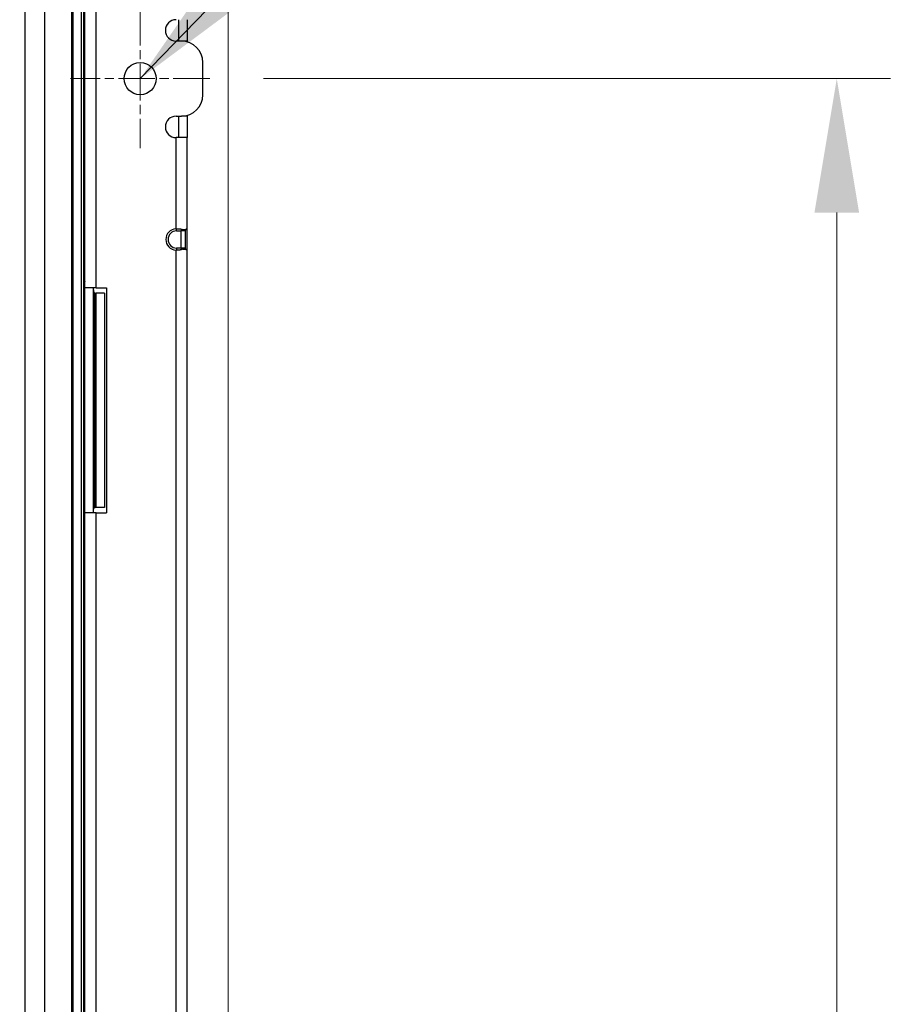
# Model space of a CAD drawing. Units: millimetres. Extents: x 57 to 2066, y 53 to 1442.
# Drawn here: x 1203 to 1285, y 893 to 985 of the extents above; entities that cross this region are included whole.
import ezdxf

# ---------------------------------------------------------------- set-up
doc = ezdxf.new("R2010")
doc.units = ezdxf.units.MM
doc.header["$LTSCALE"] = 5
doc.linetypes.add('CHAIN', pattern=[0.3543, 0.2362, -0.0295, 0.0591, -0.0295])
for name, color, linetype, lineweight in [('Visible Tangent Edges(TDC)', 179, 'Continuous', 25), ('中心ﾏｰｸ(TDC)', 1, 'CHAIN', 9), ('寸法(TDC)', 179, 'Continuous', 9), ('表示ｴｯｼﾞ(TDC)', 7, 'Continuous', 25), ('記号(TDC)', 7, 'Continuous', 18)]:
    doc.layers.add(name, color=color, linetype=linetype, lineweight=lineweight)
doc.styles.add('TDC', font='txt')
doc.dimstyles.new('TDC', dxfattribs={"dimscale": 5, "dimtxt": 2.4, "dimasz": 2.5, "dimexe": 1, "dimexo": 1, "dimgap": 0.4, "dimtad": 1, "dimrnd": 1e-08, "dimdsep": 46, "dimtxsty": 'TDC', "dimcen": 0.09, "dimdle": 10, "dimclrd": 179, "dimclre": 179, "dimclrt": 179, "dimazin": 2, "dimtfac": 0.625, "dimtmove": 0, "dimatfit": 3, "dimfxl": 1, "dimtolj": 1, "dimlwd": 9, "dimlwe": 9, "dimarcsym": 0})
doc.dimstyles.new('TDC$7', dxfattribs={"dimscale": 5, "dimtxt": 2.4, "dimasz": 2.5, "dimexe": 1, "dimexo": 1, "dimgap": 0.4, "dimtad": 1, "dimrnd": 1e-08, "dimdsep": 46, "dimtxsty": 'TDC', "dimcen": 0.09, "dimdle": 10, "dimclrd": 179, "dimclre": 179, "dimclrt": 179, "dimazin": 2, "dimtfac": 0.625, "dimtmove": 0, "dimatfit": 3, "dimfxl": 1, "dimtolj": 1, "dimlwd": 9, "dimlwe": 9, "dimarcsym": 0})

# ---------------------------------------------------------------- blocks, each defined once
blk = doc.blocks.new('*D90')
at = {"layer": 'Defpoints', "color": 0, "linetype": 'Continuous'}
for p in [(1222.497, 1182.967), (1203.557, 1026.697), (1222.497, 727.547)]:
    blk.add_point(p, dxfattribs=at)
at = {"layer": '寸法(TDC)', "color": 179, "linetype": 'Continuous', "lineweight": 9}
for p, q in [((1203.557, 1031.697), (1203.557, 1187.967)), ((1222.497, 732.547), (1222.497, 1187.967)), ((1191.057, 1182.967), (1178.557, 1182.967)), ((1203.557, 1182.967), (1222.497, 1182.967)), ((1234.997, 1182.967), (1247.497, 1182.967))]:
    blk.add_line(p, q, dxfattribs=at)
at = {"layer": '寸法(TDC)', "color": 179, "linetype": 'Continuous'}
for points in [[(1191.057, 1185.05), (1191.057, 1180.884), (1203.557, 1182.967)], [(1234.997, 1185.05), (1234.997, 1180.884), (1222.497, 1182.967)]]:
    blk.add_solid(points, dxfattribs=at)
at = {"layer": '寸法(TDC)', "color": 179, "linetype": 'Continuous', "lineweight": 9, "insert": (1189.362, 1198.977), "char_height": 12, "attachment_point": 1, "style": 'TDC'}
blk.add_mtext('\\A1;(18.94)', dxfattribs=at)
blk = doc.blocks.new('*D99')
at = {"layer": 'Defpoints', "color": 0, "linetype": 'Continuous'}
for p in [(1220.777, 979.547), (1220.777, 743.547), (1279.276, 743.547)]:
    blk.add_point(p, dxfattribs=at)
at = {"layer": '寸法(TDC)', "color": 179, "linetype": 'Continuous', "lineweight": 9}
for p, q in [((1225.777, 979.547), (1284.276, 979.547)), ((1279.276, 967.047), (1279.276, 756.047)), ((1225.777, 743.547), (1284.276, 743.547))]:
    blk.add_line(p, q, dxfattribs=at)
at = {"layer": '寸法(TDC)', "color": 179, "linetype": 'Continuous'}
for points in [[(1277.192, 967.047), (1281.359, 967.047), (1279.276, 979.547)], [(1277.192, 756.047), (1281.359, 756.047), (1279.276, 743.547)]]:
    blk.add_solid(points, dxfattribs=at)
at = {"layer": '寸法(TDC)', "color": 179, "linetype": 'Continuous', "lineweight": 9, "insert": (1265.276, 838.32), "char_height": 12, "attachment_point": 1, "rotation": 90, "style": 'TDC'}
blk.add_mtext('\\A1;236{\\H7.5;±0.3}', dxfattribs=at)

msp = doc.modelspace()

# ---------------------------------------------------------------- linework, layer by layer
at = {"layer": 'Visible Tangent Edges(TDC)'}
for p, q in [((1210.1766, 960.0472), (1210.1766, 1000.5472)), ((1218.6766, 983.0472), (1218.1266, 983.0472)), ((1218.6766, 976.0472), (1218.1266, 976.0472)), ((1217.6266, 965.5459), (1217.6266, 974.0472)), ((1217.6766, 965.3472), (1217.6766, 965.5472)), ((1217.6766, 965.3472), (1218.0766, 965.3472)), ((1218.4766, 965.3472), (1218.0766, 965.3472)), ((1217.6766, 963.7472), (1217.6766, 963.5472)), ((1218.0766, 963.7472), (1217.6766, 963.7472)), ((1217.6266, 877.5459), (1217.6266, 963.5484)), ((1210.1766, 784.0472), (1210.1766, 939.0472))]:
    msp.add_line(p, q, dxfattribs=at)
msp.add_arc((1217.6766, 964.5472), 0.8, 90, 270, dxfattribs=at)
at = {"layer": '中心ﾏｰｸ(TDC)', "linetype": 'CHAIN', "ltscale": 2.889039}
for p, q in [((1214.2766, 986.0472), (1214.2766, 973.0472)), ((1220.7766, 979.5472), (1207.7766, 979.5472))]:
    msp.add_line(p, q, dxfattribs=at)
at = {"layer": '表示ｴｯｼﾞ(TDC)'}
for p, q in [((1203.5566, 701.3972), (1203.5566, 1021.6972)), ((1205.3566, 1021.6972), (1205.3566, 701.3972)), ((1207.8566, 1004.7972), (1207.8566, 711.1972)), ((1209.1266, 960.0472), (1209.1266, 1000.5472)), ((1208.0166, 724.5472), (1208.0166, 998.0472)), ((1208.8166, 724.5472), (1208.8166, 998.0472)), ((1208.9766, 998.0372), (1208.9766, 724.5572)), ((1217.8766, 984.8576), (1217.8766, 985.0472)), ((1217.8766, 983.0472), (1217.8766, 984.8576)), ((1218.6766, 985.0472), (1218.6766, 983.0472)), ((1218.1266, 983.0472), (1217.6266, 983.0472)), ((1218.6766, 983.0472), (1218.6766, 982.9701)), ((1220.1266, 978.0472), (1220.1266, 981.0472)), ((1217.6266, 976.0472), (1218.1266, 976.0472)), ((1217.8766, 974.2368), (1217.8766, 976.0472)), ((1218.6766, 976.1243), (1218.6766, 976.0472)), ((1218.6766, 976.0472), (1218.6766, 974.0472)), ((1218.6766, 974.0472), (1217.6266, 974.0472)), ((1217.8766, 974.0472), (1217.8766, 974.2368)), ((1218.6766, 965.5459), (1218.6766, 974.0472)), ((1218.6766, 963.5484), (1218.6766, 965.5459)), ((1218.0766, 965.3472), (1218.0766, 963.7472)), ((1218.4766, 965.3472), (1218.4766, 963.7472)), ((1218.4766, 963.7472), (1218.0766, 963.7472)), ((1218.6766, 877.5459), (1218.6766, 963.5484)), ((1209.1266, 939.0472), (1209.1266, 960.0472)), ((1210.1766, 960.0472), (1209.1266, 960.0472)), ((1209.9266, 939.0472), (1209.9266, 960.0472)), ((1210.1766, 960.0472), (1211.1266, 960.0472)), ((1211.1266, 960.0472), (1211.1266, 939.0472)), ((1210.0374, 939.5445), (1210.0374, 959.5499)), ((1210.0384, 959.5472), (1210.043, 959.5472)), ((1210.0684, 959.5472), (1210.0659, 959.5472)), ((1210.0684, 959.5472), (1210.1481, 959.5472)), ((1210.9481, 959.5472), (1210.1481, 959.5472)), ((1210.1481, 959.5472), (1210.1481, 939.5472)), ((1210.9481, 959.5472), (1210.9481, 939.5472)), ((1209.1266, 784.0472), (1209.1266, 939.0472)), ((1210.1766, 939.0472), (1209.1266, 939.0472)), ((1210.043, 939.5472), (1210.0383, 939.5472)), ((1210.0659, 939.5472), (1210.0684, 939.5472)), ((1210.1481, 939.5472), (1210.0684, 939.5472)), ((1210.9481, 939.5472), (1210.1481, 939.5472)), ((1210.1766, 939.0472), (1211.1266, 939.0472))]:
    msp.add_line(p, q, dxfattribs=at)
msp.add_circle((1214.2766, 979.5472), 1.5, dxfattribs=at)
for centre, radius, start, end in [((1217.6266, 984.0472), 1, 90, 270), ((1218.1266, 981.0472), 2, 0, 90), ((1218.1266, 978.0472), 2, 270, 0), ((1217.6266, 975.0472), 1, 90, 270), ((1217.6766, 964.5472), 1, 92.865984, 267.134016), ((1208.9766, 962.3472), 0.2, 41.409623, 42.926075), ((1208.9766, 960.7472), 0.2, 317.073926, 318.590378)]:
    msp.add_arc(centre, radius, start, end, dxfattribs=at)
for centre, major_axis, ratio, start_param, end_param in [((1217.6388, 965.3199), (-0.4748, -0.0233), 0.4760491, 4.609307, 4.7146729), ((1218.4619, 965.3199), (0.2144, 0.2269), 0.0523846, 6.2278053, 6.333171), ((1217.6388, 963.7744), (0.4748, -0.0233), 0.4760493, 4.7101052, 4.815471), ((1218.4619, 963.7744), (-0.2144, 0.2269), 0.0523846, 3.091607, 3.1969727)]:
    msp.add_ellipse(centre, major_axis=major_axis, ratio=ratio, start_param=start_param, end_param=end_param, dxfattribs=at)
for points, knots in [([(1217.6766, 965.5472), (1217.6894, 965.5472), (1217.7021, 965.5471), (1217.7149, 965.5471), (1217.7277, 965.5471), (1217.7406, 965.5471), (1217.7534, 965.547), (1217.7662, 965.547), (1217.7789, 965.5469), (1217.7916, 965.5467), (1217.8042, 965.5466), (1217.8167, 965.5464), (1217.8291, 965.5462), (1217.8414, 965.546), (1217.8535, 965.5456), (1217.8654, 965.5453), (1217.8773, 965.5449), (1217.8889, 965.5444), (1217.9002, 965.5438), (1217.9115, 965.5433), (1217.9225, 965.5426), (1217.9331, 965.5419), (1217.9438, 965.5411), (1217.954, 965.5402), (1217.9639, 965.5393), (1217.9738, 965.5383), (1217.9833, 965.5372), (1217.9924, 965.536), (1218.0015, 965.5349), (1218.0103, 965.5336), (1218.0186, 965.5322), (1218.027, 965.5308), (1218.0349, 965.5293), (1218.0425, 965.5278), (1218.0502, 965.5262), (1218.0574, 965.5246), (1218.0643, 965.5228), (1218.0713, 965.5211), (1218.0778, 965.5193), (1218.0841, 965.5174), (1218.0904, 965.5156), (1218.0964, 965.5136), (1218.1021, 965.5116), (1218.1078, 965.5096), (1218.1132, 965.5076), (1218.1183, 965.5055), (1218.1235, 965.5033), (1218.1284, 965.5012), (1218.1331, 965.499), (1218.1378, 965.4968), (1218.1422, 965.4945), (1218.1464, 965.4922), (1218.1507, 965.4899), (1218.1547, 965.4876), (1218.1586, 965.4852), (1218.1624, 965.4829), (1218.166, 965.4805), (1218.1695, 965.4781), (1218.173, 965.4756), (1218.1763, 965.4732), (1218.1794, 965.4707), (1218.1825, 965.4683), (1218.1854, 965.4658), (1218.1882, 965.4633)], [0, 0, 0, 0, 0.047619, 0.047619, 0.047619, 0.0952381, 0.0952381, 0.0952381, 0.1428571, 0.1428571, 0.1428571, 0.1904762, 0.1904762, 0.1904762, 0.2380952, 0.2380952, 0.2380952, 0.2857143, 0.2857143, 0.2857143, 0.3333333, 0.3333333, 0.3333333, 0.3809524, 0.3809524, 0.3809524, 0.4285714, 0.4285714, 0.4285714, 0.4761905, 0.4761905, 0.4761905, 0.5238095, 0.5238095, 0.5238095, 0.5714286, 0.5714286, 0.5714286, 0.6190476, 0.6190476, 0.6190476, 0.6666667, 0.6666667, 0.6666667, 0.7142857, 0.7142857, 0.7142857, 0.7619048, 0.7619048, 0.7619048, 0.8095238, 0.8095238, 0.8095238, 0.8571429, 0.8571429, 0.8571429, 0.9047619, 0.9047619, 0.9047619, 0.952381, 0.952381, 0.952381, 1, 1, 1, 1]), ([(1218.1882, 965.4633), (1218.1823, 965.4605), (1218.1766, 965.4577), (1218.1713, 965.455), (1218.1699, 965.4543), (1218.1686, 965.4535), (1218.1672, 965.4528), (1218.1634, 965.4508), (1218.1598, 965.4488), (1218.1563, 965.4468), (1218.1517, 965.4441), (1218.1473, 965.4414), (1218.1433, 965.4388), (1218.1411, 965.4373), (1218.139, 965.4359), (1218.1369, 965.4345), (1218.1352, 965.4334), (1218.1335, 965.4322), (1218.1319, 965.431), (1218.1284, 965.4285), (1218.1252, 965.426), (1218.1222, 965.4236), (1218.1192, 965.4212), (1218.1164, 965.4188), (1218.1139, 965.4165), (1218.1132, 965.4159), (1218.1125, 965.4153), (1218.1118, 965.4146), (1218.1101, 965.413), (1218.1084, 965.4114), (1218.1069, 965.4099), (1218.1048, 965.4077), (1218.1028, 965.4056), (1218.101, 965.4036), (1218.0992, 965.4015), (1218.0976, 965.3995), (1218.096, 965.3976), (1218.0948, 965.396), (1218.0937, 965.3945), (1218.0926, 965.393), (1218.0923, 965.3926), (1218.092, 965.3922), (1218.0918, 965.3918), (1218.0905, 965.3899), (1218.0893, 965.388), (1218.0882, 965.3862), (1218.0871, 965.3843), (1218.0861, 965.3825), (1218.0852, 965.3807), (1218.0842, 965.3789), (1218.0834, 965.3771), (1218.0827, 965.3754), (1218.0819, 965.3736), (1218.0812, 965.3719), (1218.0807, 965.3702), (1218.0801, 965.3686), (1218.0795, 965.3669), (1218.0791, 965.3653), (1218.0786, 965.3637), (1218.0783, 965.3621), (1218.0779, 965.3605), (1218.0776, 965.359), (1218.0774, 965.3574), (1218.0772, 965.3559), (1218.077, 965.3544), (1218.0768, 965.3529), (1218.0767, 965.3515), (1218.0767, 965.35), (1218.0766, 965.3486), (1218.0766, 965.3472)], [0, 0, 0, 0, 0.0526316, 0.0526316, 0.0526316, 0.0663387, 0.0663387, 0.0663387, 0.1052632, 0.1052632, 0.1052632, 0.1578947, 0.1578947, 0.1578947, 0.1864096, 0.1864096, 0.1864096, 0.2105263, 0.2105263, 0.2105263, 0.2631579, 0.2631579, 0.2631579, 0.3157895, 0.3157895, 0.3157895, 0.330655, 0.330655, 0.330655, 0.3684211, 0.3684211, 0.3684211, 0.4210526, 0.4210526, 0.4210526, 0.4736842, 0.4736842, 0.4736842, 0.5156171, 0.5156171, 0.5156171, 0.5263158, 0.5263158, 0.5263158, 0.5789474, 0.5789474, 0.5789474, 0.6315789, 0.6315789, 0.6315789, 0.6842105, 0.6842105, 0.6842105, 0.7368421, 0.7368421, 0.7368421, 0.7894737, 0.7894737, 0.7894737, 0.8421053, 0.8421053, 0.8421053, 0.8947368, 0.8947368, 0.8947368, 0.9473684, 0.9473684, 0.9473684, 1, 1, 1, 1]), ([(1218.1882, 965.4633), (1218.1947, 965.4642), (1218.2015, 965.465), (1218.2085, 965.4658), (1218.2155, 965.4666), (1218.2228, 965.4673), (1218.2303, 965.4681), (1218.2378, 965.4688), (1218.2455, 965.4695), (1218.2535, 965.4702), (1218.2614, 965.4708), (1218.2696, 965.4714), (1218.2779, 965.472), (1218.2863, 965.4725), (1218.2947, 965.473), (1218.3034, 965.4734), (1218.312, 965.4738), (1218.3208, 965.4742), (1218.3296, 965.4744), (1218.3384, 965.4747), (1218.3473, 965.4749), (1218.3561, 965.475), (1218.3648, 965.4751), (1218.3735, 965.4751), (1218.3819, 965.475), (1218.3904, 965.4749), (1218.3987, 965.4747), (1218.4066, 965.4744), (1218.4145, 965.4742), (1218.4222, 965.4738), (1218.4295, 965.4734), (1218.4367, 965.473), (1218.4437, 965.4725), (1218.4502, 965.472), (1218.4568, 965.4714), (1218.4631, 965.4708), (1218.469, 965.4702), (1218.4749, 965.4695), (1218.4805, 965.4688), (1218.4858, 965.4681), (1218.4911, 965.4673), (1218.496, 965.4666), (1218.5007, 965.4658), (1218.5054, 965.465), (1218.5097, 965.4642), (1218.5138, 965.4633)], [0, 0, 0, 0, 0.0666667, 0.0666667, 0.0666667, 0.1333333, 0.1333333, 0.1333333, 0.2, 0.2, 0.2, 0.2666667, 0.2666667, 0.2666667, 0.3333333, 0.3333333, 0.3333333, 0.4, 0.4, 0.4, 0.4666667, 0.4666667, 0.4666667, 0.5333333, 0.5333333, 0.5333333, 0.6, 0.6, 0.6, 0.6666667, 0.6666667, 0.6666667, 0.7333333, 0.7333333, 0.7333333, 0.8, 0.8, 0.8, 0.8666667, 0.8666667, 0.8666667, 0.9333333, 0.9333333, 0.9333333, 1, 1, 1, 1]), ([(1218.5138, 965.4633), (1218.5118, 965.4605), (1218.51, 965.4577), (1218.5082, 965.455), (1218.5077, 965.4543), (1218.5073, 965.4535), (1218.5068, 965.4528), (1218.5056, 965.4508), (1218.5044, 965.4488), (1218.5032, 965.4468), (1218.5017, 965.4441), (1218.5002, 965.4414), (1218.4989, 965.4388), (1218.4981, 965.4373), (1218.4974, 965.4359), (1218.4967, 965.4345), (1218.4962, 965.4334), (1218.4956, 965.4322), (1218.4951, 965.431), (1218.4939, 965.4285), (1218.4928, 965.426), (1218.4918, 965.4236), (1218.4908, 965.4212), (1218.4899, 965.4188), (1218.4891, 965.4165), (1218.4888, 965.4159), (1218.4886, 965.4153), (1218.4884, 965.4146), (1218.4878, 965.413), (1218.4872, 965.4114), (1218.4867, 965.4099), (1218.486, 965.4077), (1218.4854, 965.4056), (1218.4848, 965.4036), (1218.4842, 965.4015), (1218.4836, 965.3995), (1218.4831, 965.3976), (1218.4827, 965.396), (1218.4823, 965.3945), (1218.482, 965.393), (1218.4819, 965.3926), (1218.4818, 965.3922), (1218.4817, 965.3918), (1218.4813, 965.3899), (1218.4808, 965.388), (1218.4805, 965.3862), (1218.4801, 965.3843), (1218.4798, 965.3825), (1218.4795, 965.3807), (1218.4792, 965.3789), (1218.4789, 965.3771), (1218.4786, 965.3754), (1218.4784, 965.3736), (1218.4782, 965.3719), (1218.478, 965.3702), (1218.4778, 965.3686), (1218.4776, 965.3669), (1218.4775, 965.3653), (1218.4773, 965.3637), (1218.4772, 965.3621), (1218.4771, 965.3605), (1218.477, 965.359), (1218.4769, 965.3574), (1218.4768, 965.3559), (1218.4768, 965.3544), (1218.4767, 965.3529), (1218.4767, 965.3515), (1218.4767, 965.35), (1218.4766, 965.3486), (1218.4766, 965.3472)], [0, 0, 0, 0, 0.0526316, 0.0526316, 0.0526316, 0.0663387, 0.0663387, 0.0663387, 0.1052632, 0.1052632, 0.1052632, 0.1578947, 0.1578947, 0.1578947, 0.1864096, 0.1864096, 0.1864096, 0.2105263, 0.2105263, 0.2105263, 0.2631579, 0.2631579, 0.2631579, 0.3157895, 0.3157895, 0.3157895, 0.330655, 0.330655, 0.330655, 0.3684211, 0.3684211, 0.3684211, 0.4210526, 0.4210526, 0.4210526, 0.4736842, 0.4736842, 0.4736842, 0.5156171, 0.5156171, 0.5156171, 0.5263158, 0.5263158, 0.5263158, 0.5789474, 0.5789474, 0.5789474, 0.6315789, 0.6315789, 0.6315789, 0.6842105, 0.6842105, 0.6842105, 0.7368421, 0.7368421, 0.7368421, 0.7894737, 0.7894737, 0.7894737, 0.8421053, 0.8421053, 0.8421053, 0.8947368, 0.8947368, 0.8947368, 0.9473684, 0.9473684, 0.9473684, 1, 1, 1, 1]), ([(1218.5138, 965.4633), (1218.5156, 965.4658), (1218.5175, 965.4683), (1218.5194, 965.4707), (1218.5213, 965.4732), (1218.5233, 965.4756), (1218.5254, 965.4781), (1218.5275, 965.4805), (1218.5297, 965.4829), (1218.5319, 965.4852), (1218.5342, 965.4876), (1218.5365, 965.4899), (1218.539, 965.4922), (1218.5414, 965.4945), (1218.5439, 965.4968), (1218.5464, 965.499), (1218.549, 965.5012), (1218.5517, 965.5033), (1218.5544, 965.5055), (1218.5571, 965.5076), (1218.56, 965.5096), (1218.5628, 965.5116), (1218.5657, 965.5136), (1218.5687, 965.5156), (1218.5717, 965.5174), (1218.5748, 965.5193), (1218.5779, 965.5211), (1218.5811, 965.5228), (1218.5842, 965.5246), (1218.5875, 965.5262), (1218.5908, 965.5278), (1218.594, 965.5293), (1218.5974, 965.5308), (1218.6007, 965.5322), (1218.6041, 965.5336), (1218.6075, 965.5349), (1218.6109, 965.536), (1218.6143, 965.5372), (1218.6176, 965.5383), (1218.621, 965.5393), (1218.6244, 965.5402), (1218.6277, 965.5411), (1218.6309, 965.5419), (1218.6342, 965.5426), (1218.6373, 965.5433), (1218.6404, 965.5438), (1218.6434, 965.5444), (1218.6464, 965.5449), (1218.6491, 965.5453), (1218.6519, 965.5456), (1218.6545, 965.546), (1218.6569, 965.5462), (1218.6594, 965.5464), (1218.6616, 965.5466), (1218.6636, 965.5467), (1218.6656, 965.5469), (1218.6674, 965.547), (1218.669, 965.547), (1218.6705, 965.5471), (1218.6718, 965.5471), (1218.6729, 965.5471), (1218.674, 965.5471), (1218.6748, 965.5472), (1218.6755, 965.5472)], [0, 0, 0, 0, 0.047619, 0.047619, 0.047619, 0.0952381, 0.0952381, 0.0952381, 0.1428571, 0.1428571, 0.1428571, 0.1904762, 0.1904762, 0.1904762, 0.2380952, 0.2380952, 0.2380952, 0.2857143, 0.2857143, 0.2857143, 0.3333333, 0.3333333, 0.3333333, 0.3809524, 0.3809524, 0.3809524, 0.4285714, 0.4285714, 0.4285714, 0.4761905, 0.4761905, 0.4761905, 0.5238095, 0.5238095, 0.5238095, 0.5714286, 0.5714286, 0.5714286, 0.6190476, 0.6190476, 0.6190476, 0.6666667, 0.6666667, 0.6666667, 0.7142857, 0.7142857, 0.7142857, 0.7619048, 0.7619048, 0.7619048, 0.8095238, 0.8095238, 0.8095238, 0.8571429, 0.8571429, 0.8571429, 0.9047619, 0.9047619, 0.9047619, 0.952381, 0.952381, 0.952381, 1, 1, 1, 1]), ([(1218.1882, 963.631), (1218.1854, 963.6285), (1218.1825, 963.626), (1218.1794, 963.6236), (1218.1763, 963.6211), (1218.173, 963.6187), (1218.1695, 963.6163), (1218.166, 963.6139), (1218.1624, 963.6115), (1218.1586, 963.6091), (1218.1547, 963.6067), (1218.1507, 963.6044), (1218.1464, 963.6021), (1218.1422, 963.5998), (1218.1378, 963.5976), (1218.1331, 963.5954), (1218.1284, 963.5931), (1218.1235, 963.591), (1218.1183, 963.5889), (1218.1132, 963.5868), (1218.1078, 963.5847), (1218.1021, 963.5827), (1218.0964, 963.5807), (1218.0904, 963.5788), (1218.0841, 963.5769), (1218.0778, 963.575), (1218.0713, 963.5732), (1218.0643, 963.5715), (1218.0574, 963.5698), (1218.0502, 963.5681), (1218.0425, 963.5665), (1218.0349, 963.565), (1218.027, 963.5635), (1218.0186, 963.5621), (1218.0103, 963.5607), (1218.0015, 963.5595), (1217.9924, 963.5583), (1217.9833, 963.5571), (1217.9738, 963.556), (1217.9639, 963.5551), (1217.954, 963.5541), (1217.9438, 963.5532), (1217.9331, 963.5525), (1217.9225, 963.5517), (1217.9115, 963.551), (1217.9002, 963.5505), (1217.8889, 963.5499), (1217.8773, 963.5494), (1217.8654, 963.5491), (1217.8535, 963.5487), (1217.8414, 963.5484), (1217.8291, 963.5481), (1217.8167, 963.5479), (1217.8042, 963.5477), (1217.7916, 963.5476), (1217.7789, 963.5475), (1217.7662, 963.5474), (1217.7534, 963.5473), (1217.7406, 963.5473), (1217.7277, 963.5472), (1217.7149, 963.5472), (1217.7021, 963.5472), (1217.6894, 963.5472), (1217.6766, 963.5472)], [0, 0, 0, 0, 0.047619, 0.047619, 0.047619, 0.0952381, 0.0952381, 0.0952381, 0.1428571, 0.1428571, 0.1428571, 0.1904762, 0.1904762, 0.1904762, 0.2380952, 0.2380952, 0.2380952, 0.2857143, 0.2857143, 0.2857143, 0.3333333, 0.3333333, 0.3333333, 0.3809524, 0.3809524, 0.3809524, 0.4285714, 0.4285714, 0.4285714, 0.4761905, 0.4761905, 0.4761905, 0.5238095, 0.5238095, 0.5238095, 0.5714286, 0.5714286, 0.5714286, 0.6190476, 0.6190476, 0.6190476, 0.6666667, 0.6666667, 0.6666667, 0.7142857, 0.7142857, 0.7142857, 0.7619048, 0.7619048, 0.7619048, 0.8095238, 0.8095238, 0.8095238, 0.8571429, 0.8571429, 0.8571429, 0.9047619, 0.9047619, 0.9047619, 0.952381, 0.952381, 0.952381, 1, 1, 1, 1]), ([(1218.0766, 963.7472), (1218.0766, 963.7459), (1218.0766, 963.7446), (1218.0767, 963.7433), (1218.0768, 963.7419), (1218.0769, 963.7405), (1218.0771, 963.739), (1218.0772, 963.7376), (1218.0775, 963.7361), (1218.0778, 963.7345), (1218.0781, 963.733), (1218.0785, 963.7314), (1218.0789, 963.7297), (1218.0792, 963.7287), (1218.0795, 963.7276), (1218.0799, 963.7265), (1218.08, 963.7259), (1218.0802, 963.7253), (1218.0804, 963.7247), (1218.081, 963.7231), (1218.0817, 963.7213), (1218.0824, 963.7196), (1218.0832, 963.7178), (1218.084, 963.716), (1218.0849, 963.7142), (1218.0858, 963.7124), (1218.0868, 963.7106), (1218.0878, 963.7087), (1218.0885, 963.7076), (1218.0893, 963.7064), (1218.09, 963.7052), (1218.0905, 963.7045), (1218.0909, 963.7038), (1218.0914, 963.7031), (1218.0927, 963.7012), (1218.0941, 963.6992), (1218.0956, 963.6972), (1218.0972, 963.6952), (1218.0989, 963.6932), (1218.1007, 963.6911), (1218.1025, 963.689), (1218.1045, 963.6868), (1218.1067, 963.6847), (1218.1089, 963.6825), (1218.1112, 963.6802), (1218.1137, 963.678), (1218.1162, 963.6757), (1218.1189, 963.6734), (1218.1219, 963.671), (1218.1239, 963.6693), (1218.1261, 963.6676), (1218.1284, 963.6659), (1218.1294, 963.6652), (1218.1304, 963.6644), (1218.1314, 963.6637), (1218.1348, 963.6612), (1218.1386, 963.6586), (1218.1426, 963.656), (1218.1466, 963.6534), (1218.1509, 963.6507), (1218.1556, 963.648), (1218.1602, 963.6453), (1218.1653, 963.6425), (1218.1707, 963.6397), (1218.1761, 963.6368), (1218.182, 963.6339), (1218.1882, 963.631)], [0, 0, 0, 0, 0.0526316, 0.0526316, 0.0526316, 0.1052632, 0.1052632, 0.1052632, 0.1578947, 0.1578947, 0.1578947, 0.2105263, 0.2105263, 0.2105263, 0.2452021, 0.2452021, 0.2452021, 0.2631579, 0.2631579, 0.2631579, 0.3157895, 0.3157895, 0.3157895, 0.3684211, 0.3684211, 0.3684211, 0.4210526, 0.4210526, 0.4210526, 0.4544687, 0.4544687, 0.4544687, 0.4736842, 0.4736842, 0.4736842, 0.5263158, 0.5263158, 0.5263158, 0.5789474, 0.5789474, 0.5789474, 0.6315789, 0.6315789, 0.6315789, 0.6842105, 0.6842105, 0.6842105, 0.7368421, 0.7368421, 0.7368421, 0.7736127, 0.7736127, 0.7736127, 0.7894737, 0.7894737, 0.7894737, 0.8421053, 0.8421053, 0.8421053, 0.8947368, 0.8947368, 0.8947368, 0.9473684, 0.9473684, 0.9473684, 1, 1, 1, 1]), ([(1218.5138, 963.631), (1218.5097, 963.6302), (1218.5054, 963.6293), (1218.5007, 963.6285), (1218.496, 963.6278), (1218.4911, 963.627), (1218.4858, 963.6262), (1218.4805, 963.6255), (1218.4749, 963.6248), (1218.469, 963.6242), (1218.4631, 963.6235), (1218.4569, 963.6229), (1218.4503, 963.6224), (1218.4437, 963.6218), (1218.4368, 963.6213), (1218.4295, 963.6209), (1218.4222, 963.6205), (1218.4146, 963.6201), (1218.4066, 963.6199), (1218.3987, 963.6196), (1218.3904, 963.6194), (1218.3819, 963.6193), (1218.3735, 963.6193), (1218.3648, 963.6193), (1218.356, 963.6193), (1218.3473, 963.6194), (1218.3384, 963.6196), (1218.3296, 963.6199), (1218.3208, 963.6201), (1218.312, 963.6205), (1218.3033, 963.6209), (1218.2947, 963.6213), (1218.2862, 963.6218), (1218.2779, 963.6224), (1218.2696, 963.6229), (1218.2614, 963.6235), (1218.2535, 963.6242), (1218.2455, 963.6248), (1218.2378, 963.6255), (1218.2302, 963.6262), (1218.2227, 963.627), (1218.2155, 963.6278), (1218.2084, 963.6285), (1218.2014, 963.6293), (1218.1947, 963.6302), (1218.1882, 963.631)], [0, 0, 0, 0, 0.0666667, 0.0666667, 0.0666667, 0.1333333, 0.1333333, 0.1333333, 0.2, 0.2, 0.2, 0.2666667, 0.2666667, 0.2666667, 0.3333333, 0.3333333, 0.3333333, 0.4, 0.4, 0.4, 0.4666667, 0.4666667, 0.4666667, 0.5333333, 0.5333333, 0.5333333, 0.6, 0.6, 0.6, 0.6666667, 0.6666667, 0.6666667, 0.7333333, 0.7333333, 0.7333333, 0.8, 0.8, 0.8, 0.8666667, 0.8666667, 0.8666667, 0.9333333, 0.9333333, 0.9333333, 1, 1, 1, 1]), ([(1218.4766, 963.7472), (1218.4766, 963.7459), (1218.4767, 963.7446), (1218.4767, 963.7433), (1218.4767, 963.7419), (1218.4767, 963.7405), (1218.4768, 963.739), (1218.4769, 963.7376), (1218.4769, 963.7361), (1218.477, 963.7345), (1218.4771, 963.733), (1218.4773, 963.7314), (1218.4774, 963.7297), (1218.4775, 963.7287), (1218.4776, 963.7276), (1218.4777, 963.7265), (1218.4778, 963.7259), (1218.4778, 963.7253), (1218.4779, 963.7247), (1218.4781, 963.7231), (1218.4783, 963.7213), (1218.4786, 963.7196), (1218.4788, 963.7178), (1218.4791, 963.716), (1218.4794, 963.7142), (1218.4797, 963.7124), (1218.48, 963.7106), (1218.4804, 963.7087), (1218.4806, 963.7076), (1218.4808, 963.7064), (1218.4811, 963.7052), (1218.4813, 963.7045), (1218.4814, 963.7038), (1218.4816, 963.7031), (1218.482, 963.7012), (1218.4825, 963.6992), (1218.483, 963.6972), (1218.4835, 963.6952), (1218.4841, 963.6932), (1218.4847, 963.6911), (1218.4853, 963.689), (1218.4859, 963.6868), (1218.4867, 963.6847), (1218.4874, 963.6825), (1218.4882, 963.6802), (1218.489, 963.678), (1218.4898, 963.6757), (1218.4907, 963.6734), (1218.4917, 963.671), (1218.4924, 963.6693), (1218.4931, 963.6676), (1218.4939, 963.6659), (1218.4942, 963.6652), (1218.4946, 963.6644), (1218.4949, 963.6637), (1218.496, 963.6612), (1218.4973, 963.6586), (1218.4986, 963.656), (1218.5, 963.6534), (1218.5014, 963.6507), (1218.503, 963.648), (1218.5045, 963.6453), (1218.5062, 963.6425), (1218.508, 963.6397), (1218.5098, 963.6368), (1218.5118, 963.6339), (1218.5138, 963.631)], [0, 0, 0, 0, 0.0526316, 0.0526316, 0.0526316, 0.1052632, 0.1052632, 0.1052632, 0.1578947, 0.1578947, 0.1578947, 0.2105263, 0.2105263, 0.2105263, 0.2452021, 0.2452021, 0.2452021, 0.2631579, 0.2631579, 0.2631579, 0.3157895, 0.3157895, 0.3157895, 0.3684211, 0.3684211, 0.3684211, 0.4210526, 0.4210526, 0.4210526, 0.4544687, 0.4544687, 0.4544687, 0.4736842, 0.4736842, 0.4736842, 0.5263158, 0.5263158, 0.5263158, 0.5789474, 0.5789474, 0.5789474, 0.6315789, 0.6315789, 0.6315789, 0.6842105, 0.6842105, 0.6842105, 0.7368421, 0.7368421, 0.7368421, 0.7736127, 0.7736127, 0.7736127, 0.7894737, 0.7894737, 0.7894737, 0.8421053, 0.8421053, 0.8421053, 0.8947368, 0.8947368, 0.8947368, 0.9473684, 0.9473684, 0.9473684, 1, 1, 1, 1]), ([(1218.6755, 963.5472), (1218.6748, 963.5472), (1218.674, 963.5472), (1218.6729, 963.5472), (1218.6718, 963.5472), (1218.6705, 963.5473), (1218.669, 963.5473), (1218.6674, 963.5474), (1218.6656, 963.5475), (1218.6636, 963.5476), (1218.6616, 963.5477), (1218.6594, 963.5479), (1218.6569, 963.5481), (1218.6545, 963.5484), (1218.6519, 963.5487), (1218.6491, 963.5491), (1218.6464, 963.5494), (1218.6434, 963.5499), (1218.6404, 963.5505), (1218.6373, 963.551), (1218.6342, 963.5517), (1218.6309, 963.5525), (1218.6277, 963.5532), (1218.6244, 963.5541), (1218.621, 963.5551), (1218.6176, 963.556), (1218.6143, 963.5571), (1218.6109, 963.5583), (1218.6075, 963.5595), (1218.6041, 963.5607), (1218.6007, 963.5621), (1218.5974, 963.5635), (1218.594, 963.565), (1218.5908, 963.5665), (1218.5875, 963.5681), (1218.5842, 963.5698), (1218.5811, 963.5715), (1218.5779, 963.5732), (1218.5748, 963.575), (1218.5717, 963.5769), (1218.5687, 963.5788), (1218.5657, 963.5807), (1218.5628, 963.5827), (1218.56, 963.5847), (1218.5571, 963.5868), (1218.5544, 963.5889), (1218.5517, 963.591), (1218.549, 963.5931), (1218.5464, 963.5954), (1218.5439, 963.5976), (1218.5414, 963.5998), (1218.539, 963.6021), (1218.5365, 963.6044), (1218.5342, 963.6067), (1218.5319, 963.6091), (1218.5297, 963.6115), (1218.5275, 963.6139), (1218.5254, 963.6163), (1218.5233, 963.6187), (1218.5213, 963.6211), (1218.5194, 963.6236), (1218.5175, 963.626), (1218.5156, 963.6285), (1218.5138, 963.631)], [0, 0, 0, 0, 0.047619, 0.047619, 0.047619, 0.0952381, 0.0952381, 0.0952381, 0.1428571, 0.1428571, 0.1428571, 0.1904762, 0.1904762, 0.1904762, 0.2380952, 0.2380952, 0.2380952, 0.2857143, 0.2857143, 0.2857143, 0.3333333, 0.3333333, 0.3333333, 0.3809524, 0.3809524, 0.3809524, 0.4285714, 0.4285714, 0.4285714, 0.4761905, 0.4761905, 0.4761905, 0.5238095, 0.5238095, 0.5238095, 0.5714286, 0.5714286, 0.5714286, 0.6190476, 0.6190476, 0.6190476, 0.6666667, 0.6666667, 0.6666667, 0.7142857, 0.7142857, 0.7142857, 0.7619048, 0.7619048, 0.7619048, 0.8095238, 0.8095238, 0.8095238, 0.8571429, 0.8571429, 0.8571429, 0.9047619, 0.9047619, 0.9047619, 0.952381, 0.952381, 0.952381, 1, 1, 1, 1]), ([(1209.1231, 962.4834), (1209.121, 962.4857), (1209.1188, 962.4879), (1209.1166, 962.4901), (1209.1143, 962.4922), (1209.1121, 962.4944), (1209.1097, 962.4964), (1209.1074, 962.4985), (1209.105, 962.5005), (1209.1026, 962.5025), (1209.1002, 962.5045), (1209.0978, 962.5064), (1209.0952, 962.5082), (1209.0927, 962.51), (1209.0902, 962.5118), (1209.0876, 962.5136), (1209.085, 962.5153), (1209.0824, 962.517), (1209.0797, 962.5186), (1209.077, 962.5202), (1209.0743, 962.5217), (1209.0716, 962.5232), (1209.0689, 962.5247), (1209.0661, 962.5261), (1209.0633, 962.5274), (1209.0605, 962.5287), (1209.0577, 962.53), (1209.0549, 962.5312), (1209.0521, 962.5324), (1209.0493, 962.5335), (1209.0465, 962.5346), (1209.0437, 962.5356), (1209.0409, 962.5366), (1209.0381, 962.5375), (1209.0353, 962.5384), (1209.0325, 962.5392), (1209.0298, 962.54), (1209.027, 962.5407), (1209.0243, 962.5414), (1209.0217, 962.542), (1209.019, 962.5426), (1209.0164, 962.5432), (1209.0139, 962.5437), (1209.0114, 962.5441), (1209.009, 962.5445), (1209.0066, 962.5449), (1209.0043, 962.5453), (1209.0021, 962.5456), (1208.9999, 962.5458), (1208.9978, 962.5461), (1208.9958, 962.5463), (1208.994, 962.5464), (1208.9921, 962.5466), (1208.9904, 962.5467), (1208.9888, 962.5468), (1208.9872, 962.5469), (1208.9857, 962.547), (1208.9844, 962.547), (1208.9832, 962.5471), (1208.982, 962.5471), (1208.981, 962.5471), (1208.9801, 962.5471), (1208.9793, 962.5471), (1208.9786, 962.5472), (1208.9779, 962.5472), (1208.9775, 962.5472), (1208.9771, 962.5472), (1208.9768, 962.5472), (1208.9766, 962.5472), (1208.9766, 962.5472)], [0, 0, 0, 0, 0.0434783, 0.0434783, 0.0434783, 0.0869565, 0.0869565, 0.0869565, 0.1304348, 0.1304348, 0.1304348, 0.173913, 0.173913, 0.173913, 0.2173913, 0.2173913, 0.2173913, 0.2608696, 0.2608696, 0.2608696, 0.3043478, 0.3043478, 0.3043478, 0.3478261, 0.3478261, 0.3478261, 0.3913043, 0.3913043, 0.3913043, 0.4347826, 0.4347826, 0.4347826, 0.4782609, 0.4782609, 0.4782609, 0.5217391, 0.5217391, 0.5217391, 0.5652174, 0.5652174, 0.5652174, 0.6086957, 0.6086957, 0.6086957, 0.6521739, 0.6521739, 0.6521739, 0.6956522, 0.6956522, 0.6956522, 0.7391304, 0.7391304, 0.7391304, 0.7826087, 0.7826087, 0.7826087, 0.826087, 0.826087, 0.826087, 0.8695652, 0.8695652, 0.8695652, 0.9130435, 0.9130435, 0.9130435, 0.9565217, 0.9565217, 0.9565217, 1, 1, 1, 1]), ([(1208.9766, 960.5472), (1208.9766, 960.5472), (1208.9768, 960.5472), (1208.9771, 960.5472), (1208.9775, 960.5472), (1208.9779, 960.5472), (1208.9786, 960.5472), (1208.9793, 960.5472), (1208.9801, 960.5472), (1208.981, 960.5472), (1208.982, 960.5472), (1208.9832, 960.5473), (1208.9844, 960.5473), (1208.9857, 960.5474), (1208.9872, 960.5474), (1208.9888, 960.5475), (1208.9904, 960.5476), (1208.9921, 960.5478), (1208.994, 960.5479), (1208.9958, 960.5481), (1208.9978, 960.5483), (1208.9999, 960.5485), (1209.0021, 960.5488), (1209.0043, 960.5491), (1209.0066, 960.5494), (1209.009, 960.5498), (1209.0114, 960.5502), (1209.0139, 960.5507), (1209.0164, 960.5511), (1209.019, 960.5517), (1209.0217, 960.5523), (1209.0243, 960.5529), (1209.027, 960.5536), (1209.0298, 960.5543), (1209.0325, 960.5551), (1209.0353, 960.5559), (1209.0381, 960.5568), (1209.0409, 960.5577), (1209.0437, 960.5587), (1209.0465, 960.5598), (1209.0493, 960.5608), (1209.0521, 960.5619), (1209.0549, 960.5631), (1209.0577, 960.5643), (1209.0605, 960.5656), (1209.0633, 960.5669), (1209.0661, 960.5683), (1209.0689, 960.5697), (1209.0716, 960.5711), (1209.0743, 960.5726), (1209.077, 960.5741), (1209.0797, 960.5758), (1209.0824, 960.5774), (1209.085, 960.579), (1209.0876, 960.5808), (1209.0902, 960.5825), (1209.0927, 960.5843), (1209.0952, 960.5861), (1209.0978, 960.588), (1209.1002, 960.5899), (1209.1026, 960.5918), (1209.105, 960.5938), (1209.1074, 960.5958), (1209.1097, 960.5979), (1209.1121, 960.6), (1209.1143, 960.6021), (1209.1166, 960.6043), (1209.1188, 960.6064), (1209.121, 960.6087), (1209.1231, 960.611)], [0, 0, 0, 0, 0.0434783, 0.0434783, 0.0434783, 0.0869565, 0.0869565, 0.0869565, 0.1304348, 0.1304348, 0.1304348, 0.173913, 0.173913, 0.173913, 0.2173913, 0.2173913, 0.2173913, 0.2608696, 0.2608696, 0.2608696, 0.3043478, 0.3043478, 0.3043478, 0.3478261, 0.3478261, 0.3478261, 0.3913043, 0.3913043, 0.3913043, 0.4347826, 0.4347826, 0.4347826, 0.4782609, 0.4782609, 0.4782609, 0.5217391, 0.5217391, 0.5217391, 0.5652174, 0.5652174, 0.5652174, 0.6086957, 0.6086957, 0.6086957, 0.6521739, 0.6521739, 0.6521739, 0.6956522, 0.6956522, 0.6956522, 0.7391304, 0.7391304, 0.7391304, 0.7826087, 0.7826087, 0.7826087, 0.826087, 0.826087, 0.826087, 0.8695652, 0.8695652, 0.8695652, 0.9130435, 0.9130435, 0.9130435, 0.9565217, 0.9565217, 0.9565217, 1, 1, 1, 1]), ([(1209.9266, 959.833), (1209.9266, 959.7794), (1209.9304, 959.7355), (1209.9446, 959.6696), (1209.9538, 959.6406), (1209.9793, 959.5965), (1209.9918, 959.5826), (1210.0105, 959.5672), (1210.0174, 959.5625), (1210.0293, 959.5561), (1210.0342, 959.5539), (1210.0381, 959.5502)], [0.000001, 0.000001, 0.000001, 0.000001, 0.016738988, 0.016738988, 0.028989684, 0.028989684, 0.038500363, 0.038500363, 0.043326363, 0.043326363, 0.046441665, 0.046441665, 0.046441665, 0.046441665]), ([(1209.9266, 939.2613), (1209.9266, 939.2919), (1209.9278, 939.3217), (1209.934, 939.3764), (1209.9387, 939.4016), (1209.9503, 939.4402), (1209.9559, 939.4549), (1209.9754, 939.4934), (1209.9891, 939.5087), (1210.0074, 939.5248), (1210.0148, 939.5302), (1210.028, 939.5377), (1210.0335, 939.5402), (1210.0381, 939.5443)], [-0.021654537, -0.021654537, -0.021654537, -0.021654537, -0.016727581, -0.016727581, -0.01248169, -0.01248169, -0.009887882, -0.009887882, -0.005191882, -0.005191882, -0.002452453, -0.002452453, -0.000644211, -0.000644211, -0.000644211, -0.000644211]), ([(1210.0381, 939.5443), (1210.0449, 939.5441), (1210.0468, 939.5446), (1210.0487, 939.5451), (1210.0548, 939.5465), (1210.0607, 939.5472), (1210.0659, 939.5472)], [0.34234177, 0.34234177, 0.34234177, 0.34234177, 0.5, 0.5, 0.5, 1, 1, 1, 1])]:
    msp.add_open_spline(points, degree=3, knots=knots, dxfattribs=at)
for points in [[(1209.1266, 962.4871), (1209.1254, 962.4858), (1209.1242, 962.4846), (1209.1231, 962.4834)], [(1209.1231, 960.611), (1209.1242, 960.6097), (1209.1254, 960.6085), (1209.1266, 960.6073)], [(1210.0268, 959.5575), (1210.0269, 959.5574), (1210.0272, 959.5574), (1210.0278, 959.5574)], [(1210.0305, 959.5548), (1210.0322, 959.5547), (1210.0339, 959.5547), (1210.0356, 959.5547)], [(1210.0381, 959.5502), (1210.0511, 959.5484), (1210.059, 959.5472), (1210.0659, 959.5472)], [(1210.0278, 939.537), (1210.0272, 939.5369), (1210.0269, 939.5369), (1210.0268, 939.5369)], [(1210.0305, 939.5396), (1210.0322, 939.5396), (1210.0338, 939.5396), (1210.0355, 939.5397)]]:
    msp.add_open_spline(points, degree=3, dxfattribs=at)

# ---------------------------------------------------------------- dimensions: what is measured, and where the dimension line sits
at = {"layer": '寸法(TDC)', "color": 179, "linetype": 'Continuous', "lineweight": 9}
dim = msp.add_linear_dim(base=(1222.4966, 1182.9669), p1=(1203.5566, 1026.6972), p2=(1222.4966, 727.5472), text='(<>)', dimstyle='TDC', override={"dimgap": 0.4, "dimdec": 2, "dimtol": 0, "dimlim": 0, "dimtp": 0, "dimtm": 0, "dimtdec": 2, "dimtofl": 1, "dimatfit": 1}, dxfattribs=at)
dim.commit()
dim.dimension.update_dxf_attribs({"geometry": '*D90', "text_midpoint": (1213.0266, 1182.9669), "dimtype": 160})
dim = msp.add_linear_dim(base=(1279.2758, 743.5472), p1=(1220.7766, 979.5472), p2=(1220.7766, 743.5472), angle=90, dimstyle='TDC', override={"dimgap": 0.4, "dimdec": 2, "dimtol": 1, "dimlim": 0, "dimtp": 0.3, "dimtm": 0.3, "dimtdec": 2, "dimtofl": 0, "dimatfit": 1}, dxfattribs=at)
dim.commit()
dim.dimension.update_dxf_attribs({"geometry": '*D99', "text_midpoint": (1279.2758, 861.5472), "dimtype": 160})

# ---------------------------------------------------------------- leaders
at = {"layer": '記号(TDC)', "color": 179, "linetype": 'Continuous', "lineweight": 9, "annotation_type": 0, "has_hookline": 1, "hookline_direction": 0, "text_width": 101.34}
msp.add_leader([(1214.2766, 979.5472), (1275.3344, 1042.7342), (1287.8344, 1042.7342)], dimstyle='TDC$7', override={"dimgap": 0, "dimtad": 1}, dxfattribs=at)

doc.saveas('drawing.dxf')
